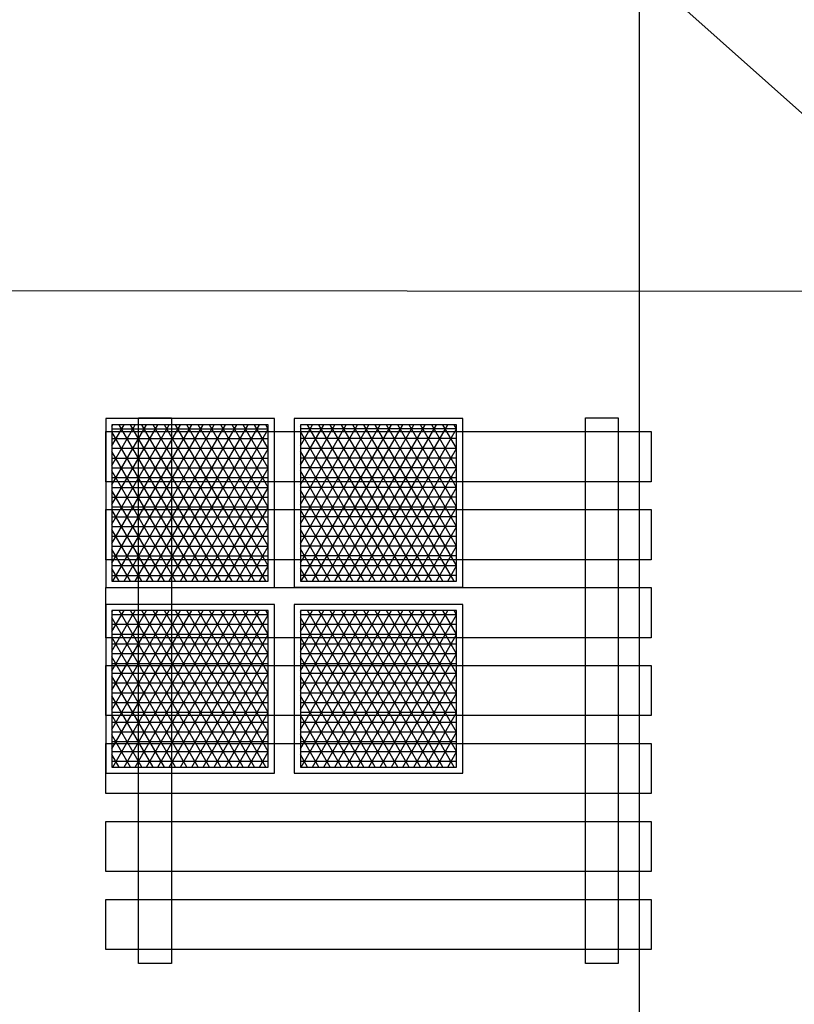
# Model space of a CAD drawing. Units: millimetres. Extents: x -6040 to 38219, y 1267 to 24869.
# Drawn here: x 27806 to 29043, y 11359 to 12931 of the extents above; entities that cross this region are included whole.
import ezdxf

# ---------------------------------------------------------------- set-up
doc = ezdxf.new("R2010")
doc.units = ezdxf.units.MM
for name, color, linetype, true_color in [('8G0_A_Achsen-', 7, 'Continuous', 0xe7900d), ('8G3_A_Bauwerk-', 7, 'Continuous', 0xadadad), ('8G4_A_Technische Anlagen-', 7, 'Continuous', 0x457c87)]:
    doc.layers.add(name, color=color, linetype=linetype, true_color=true_color)
doc.styles.add('CENTURY', font='GOTHIC.TTF')

# ---------------------------------------------------------------- blocks, each defined once
blk = doc.blocks.new('2024-002_Halle_04_01')
blk.add_line((19171.646, 15752.637), (30625.056, 5561.257))
at = {"layer": '8G0_A_Achsen-'}
for p, q in [((26602.473, -1147.692), (26602.473, 19975.599)), ((-7238.024, 8653.385), (34865.864, 8619.708))]:
    blk.add_line(p, q, dxfattribs=at)
at = {"style": 'CENTURY'}
for p, rotation in [((31489.249, 15597.868), 88.452324), ((31256.063, 3543.025), 359.44688), ((15618.382, 1634.04), 359.44688)]:
    blk.add_attdef('STATUS', p, '', height=124.412, rotation=rotation, dxfattribs=at)

msp = doc.modelspace()

# ---------------------------------------------------------------- linework, layer by layer
at = {"layer": '8G4_A_Technische Anlagen-'}
for p, q in [((28212.6, 12293.9), (27943, 12293.9)), ((27943, 12293.9), (27943, 12024.4)), ((27995.5, 11424.5), (27995.5, 12295.3)), ((27995.5, 12295.3), (28048, 12295.3)), ((27995.5, 11424.5), (27995.5, 12295.3)), ((27995.5, 12295.3), (28048, 12295.3)), ((28048, 12295.3), (28048, 11424.5)), ((28048, 12295.3), (28048, 11424.5)), ((28212.6, 12024.4), (28212.6, 12293.9)), ((28513.3, 12294.2), (28243.8, 12294.2)), ((28243.8, 12294.2), (28243.8, 12024.7)), ((28513.3, 12024.7), (28513.3, 12294.2)), ((28708.9, 11424.5), (28708.9, 12295.3)), ((28708.9, 12295.3), (28761.4, 12295.3)), ((28708.9, 11424.5), (28708.9, 12295.3)), ((28708.9, 12295.3), (28761.4, 12295.3)), ((28761.4, 12295.3), (28761.4, 11424.5)), ((28761.4, 12295.3), (28761.4, 11424.5)), ((27943, 12273.2), (28813.9, 12273.2)), ((27943, 12193.1), (27943, 12273.2)), ((27943, 12273.2), (28813.9, 12273.2)), ((27943, 12193.1), (27943, 12273.2)), ((27953, 12281.6), (27954.3, 12283.9)), ((27953, 12250.4), (27972.3, 12283.9)), ((27953, 12219.2), (27990.3, 12283.9)), ((27953, 12188), (28008.4, 12283.9)), ((27953, 12156.8), (28026.4, 12283.9)), ((27953, 12125.6), (28044.4, 12283.9)), ((27953, 12094.4), (28062.4, 12283.9)), ((27953, 12063.2), (28080.4, 12283.9)), ((28202.6, 12283.9), (27953, 12283.9)), ((27953, 12283.9), (27953, 12034.3)), ((28202.6, 12277.2), (27953, 12277.2)), ((28090.7, 12034.3), (27953, 12272.9)), ((27954.3, 12034.3), (28098.4, 12283.9)), ((28108.7, 12034.3), (27964.6, 12283.9)), ((27972.3, 12034.3), (28116.4, 12283.9)), ((28126.7, 12034.3), (27982.6, 12283.9)), ((27990.3, 12034.3), (28134.4, 12283.9)), ((28144.7, 12034.3), (28000.6, 12283.9)), ((28008.4, 12034.3), (28152.5, 12283.9)), ((28162.7, 12034.3), (28018.6, 12283.9)), ((28026.4, 12034.3), (28170.5, 12283.9)), ((28180.8, 12034.3), (28036.7, 12283.9)), ((28044.4, 12034.3), (28188.5, 12283.9)), ((28198.8, 12034.3), (28054.7, 12283.9)), ((28062.4, 12034.3), (28202.6, 12277.1)), ((28202.6, 12059), (28072.7, 12283.9)), ((28202.6, 12090.2), (28090.7, 12283.9)), ((28202.6, 12121.4), (28108.7, 12283.9)), ((28202.6, 12152.6), (28126.7, 12283.9)), ((28202.6, 12183.8), (28144.7, 12283.9)), ((28202.6, 12215), (28162.7, 12283.9)), ((28202.6, 12246.1), (28180.8, 12283.9)), ((28202.6, 12277.3), (28198.8, 12283.9)), ((28202.6, 12034.3), (28202.6, 12283.9)), ((28253.8, 12281.9), (28255.1, 12284.2)), ((28253.8, 12250.7), (28273.1, 12284.2)), ((28253.8, 12219.5), (28291.1, 12284.2)), ((28253.8, 12188.3), (28309.1, 12284.2)), ((28253.8, 12157.1), (28327.1, 12284.2)), ((28253.8, 12125.9), (28345.2, 12284.2)), ((28253.8, 12094.7), (28363.2, 12284.2)), ((28253.8, 12063.5), (28381.2, 12284.2)), ((28503.4, 12284.2), (28253.8, 12284.2)), ((28253.8, 12284.2), (28253.8, 12034.7)), ((28503.4, 12277.6), (28253.8, 12277.6)), ((28391.5, 12034.7), (28253.8, 12273.2)), ((28255.1, 12034.7), (28399.2, 12284.2)), ((28409.5, 12034.7), (28265.4, 12284.2)), ((28273.1, 12034.7), (28417.2, 12284.2)), ((28427.5, 12034.7), (28283.4, 12284.2)), ((28291.1, 12034.7), (28435.2, 12284.2)), ((28445.5, 12034.7), (28301.4, 12284.2)), ((28309.1, 12034.7), (28453.2, 12284.2)), ((28463.5, 12034.7), (28319.4, 12284.2)), ((28327.1, 12034.7), (28471.2, 12284.2)), ((28481.5, 12034.7), (28337.4, 12284.2)), ((28345.2, 12034.7), (28489.3, 12284.2)), ((28499.6, 12034.7), (28355.4, 12284.2)), ((28363.2, 12034.7), (28503.4, 12277.4)), ((28503.4, 12059.3), (28373.5, 12284.2)), ((28503.4, 12090.5), (28391.5, 12284.2)), ((28503.4, 12121.7), (28409.5, 12284.2)), ((28503.4, 12152.9), (28427.5, 12284.2)), ((28503.4, 12184.1), (28445.5, 12284.2)), ((28503.4, 12215.3), (28463.5, 12284.2)), ((28503.4, 12246.5), (28481.5, 12284.2)), ((28503.4, 12277.7), (28499.6, 12284.2)), ((28503.4, 12034.7), (28503.4, 12284.2)), ((28813.9, 12273.2), (28813.9, 12193.1)), ((28813.9, 12273.2), (28813.9, 12193.1)), ((28202.6, 12261.6), (27953, 12261.6)), ((28503.4, 12262), (28253.8, 12262)), ((28202.6, 12246), (27953, 12246)), ((28072.7, 12034.3), (27953, 12241.7)), ((28080.4, 12034.3), (28202.6, 12245.9)), ((28503.4, 12246.4), (28253.8, 12246.4)), ((28373.5, 12034.7), (28253.8, 12242)), ((28381.2, 12034.7), (28503.4, 12246.2)), ((28202.6, 12230.4), (27953, 12230.4)), ((28503.4, 12230.8), (28253.8, 12230.8)), ((28202.6, 12214.8), (27953, 12214.8)), ((28054.7, 12034.3), (27953, 12210.5)), ((28098.4, 12034.3), (28202.6, 12214.7)), ((28503.4, 12215.2), (28253.8, 12215.2)), ((28355.4, 12034.7), (28253.8, 12210.8)), ((28399.2, 12034.7), (28503.4, 12215)), ((28202.6, 12199.2), (27953, 12199.2)), ((28503.4, 12199.6), (28253.8, 12199.6)), ((28813.9, 12193.1), (27943, 12193.1)), ((28813.9, 12193.1), (27943, 12193.1)), ((28202.6, 12183.6), (27953, 12183.6)), ((28036.7, 12034.3), (27953, 12179.3)), ((28116.4, 12034.3), (28202.6, 12183.5)), ((28503.4, 12184), (28253.8, 12184)), ((28337.4, 12034.7), (28253.8, 12179.6)), ((28417.2, 12034.7), (28503.4, 12183.8)), ((28202.6, 12168), (27953, 12168)), ((28503.4, 12168.4), (28253.8, 12168.4)), ((27943, 12148.8), (28813.9, 12148.8)), ((27943, 12068.7), (27943, 12148.8)), ((27943, 12148.8), (28813.9, 12148.8)), ((27943, 12068.7), (27943, 12148.8)), ((28202.6, 12152.4), (27953, 12152.4)), ((28018.6, 12034.3), (27953, 12148.1)), ((28134.4, 12034.3), (28202.6, 12152.3)), ((28503.4, 12152.8), (28253.8, 12152.8)), ((28319.4, 12034.7), (28253.8, 12148.4)), ((28435.2, 12034.7), (28503.4, 12152.6)), ((28813.9, 12148.8), (28813.9, 12068.7)), ((28813.9, 12148.8), (28813.9, 12068.7)), ((28202.6, 12136.8), (27953, 12136.8)), ((28503.4, 12137.2), (28253.8, 12137.2)), ((28202.6, 12121.2), (27953, 12121.2)), ((28000.6, 12034.3), (27953, 12116.9)), ((28152.5, 12034.3), (28202.6, 12121.1)), ((28503.4, 12121.6), (28253.8, 12121.6)), ((28301.4, 12034.7), (28253.8, 12117.2)), ((28453.2, 12034.7), (28503.4, 12121.4)), ((28202.6, 12105.6), (27953, 12105.6)), ((28503.4, 12106), (28253.8, 12106)), ((28202.6, 12090), (27953, 12090)), ((27982.6, 12034.3), (27953, 12085.7)), ((28170.5, 12034.3), (28202.6, 12089.9)), ((28503.4, 12090.4), (28253.8, 12090.4)), ((28283.4, 12034.7), (28253.8, 12086)), ((28471.2, 12034.7), (28503.4, 12090.3)), ((28813.9, 12068.7), (27943, 12068.7)), ((28813.9, 12068.7), (27943, 12068.7)), ((28202.6, 12074.4), (27953, 12074.4)), ((28503.4, 12074.8), (28253.8, 12074.8)), ((28202.6, 12058.8), (27953, 12058.8)), ((27964.6, 12034.3), (27953, 12054.5)), ((28188.5, 12034.3), (28202.6, 12058.7)), ((28503.4, 12059.2), (28253.8, 12059.2)), ((28265.4, 12034.7), (28253.8, 12054.8)), ((28489.3, 12034.7), (28503.4, 12059.1)), ((28202.6, 12043.2), (27953, 12043.2)), ((28503.4, 12043.6), (28253.8, 12043.6)), ((27943, 12024.4), (28813.9, 12024.4)), ((27943, 11944.3), (27943, 12024.4)), ((27943, 12024.4), (28813.9, 12024.4)), ((27943, 11944.3), (27943, 12024.4)), ((27943, 12024.4), (28212.6, 12024.4)), ((27953, 12034.3), (28202.6, 12034.3)), ((28243.8, 12024.7), (28513.3, 12024.7)), ((28253.8, 12034.7), (28503.4, 12034.7)), ((28813.9, 12024.4), (28813.9, 11944.3)), ((28813.9, 12024.4), (28813.9, 11944.3)), ((28212.6, 11997.5), (27943, 11997.5)), ((27943, 11997.5), (27943, 11727.9)), ((28212.6, 11727.9), (28212.6, 11997.5)), ((28513.3, 11997.5), (28243.8, 11997.5)), ((28243.8, 11997.5), (28243.8, 11727.9)), ((28513.3, 11727.9), (28513.3, 11997.5)), ((27953, 11985.2), (27954.3, 11987.5)), ((27953, 11954), (27972.3, 11987.5)), ((27953, 11922.8), (27990.3, 11987.5)), ((27953, 11891.6), (28008.4, 11987.5)), ((27953, 11860.4), (28026.4, 11987.5)), ((27953, 11829.2), (28044.4, 11987.5)), ((27953, 11798), (28062.4, 11987.5)), ((27953, 11766.8), (28080.4, 11987.5)), ((28202.6, 11987.5), (27953, 11987.5)), ((27953, 11987.5), (27953, 11737.9)), ((28202.6, 11980.8), (27953, 11980.8)), ((28090.7, 11737.9), (27953, 11976.4)), ((27954.3, 11737.9), (28098.4, 11987.5)), ((28108.7, 11737.9), (27964.6, 11987.5)), ((27972.3, 11737.9), (28116.4, 11987.5)), ((28126.7, 11737.9), (27982.6, 11987.5)), ((27990.3, 11737.9), (28134.4, 11987.5)), ((28144.7, 11737.9), (28000.6, 11987.5)), ((28008.4, 11737.9), (28152.5, 11987.5)), ((28162.7, 11737.9), (28018.6, 11987.5)), ((28026.4, 11737.9), (28170.5, 11987.5)), ((28180.8, 11737.9), (28036.7, 11987.5)), ((28044.4, 11737.9), (28188.5, 11987.5)), ((28198.8, 11737.9), (28054.7, 11987.5)), ((28062.4, 11737.9), (28202.6, 11980.7)), ((28202.6, 11762.5), (28072.7, 11987.5)), ((28202.6, 11793.7), (28090.7, 11987.5)), ((28202.6, 11824.9), (28108.7, 11987.5)), ((28202.6, 11856.1), (28126.7, 11987.5)), ((28202.6, 11887.3), (28144.7, 11987.5)), ((28202.6, 11918.5), (28162.7, 11987.5)), ((28202.6, 11949.7), (28180.8, 11987.5)), ((28202.6, 11980.9), (28198.8, 11987.5)), ((28202.6, 11737.9), (28202.6, 11987.5)), ((28253.8, 11985.2), (28255.1, 11987.5)), ((28253.8, 11954), (28273.1, 11987.5)), ((28253.8, 11922.8), (28291.1, 11987.5)), ((28253.8, 11891.6), (28309.1, 11987.5)), ((28253.8, 11860.4), (28327.1, 11987.5)), ((28253.8, 11829.2), (28345.2, 11987.5)), ((28253.8, 11798), (28363.2, 11987.5)), ((28253.8, 11766.8), (28381.2, 11987.5)), ((28503.4, 11987.5), (28253.8, 11987.5)), ((28253.8, 11987.5), (28253.8, 11737.9)), ((28503.4, 11980.8), (28253.8, 11980.8)), ((28391.5, 11737.9), (28253.8, 11976.4)), ((28255.1, 11737.9), (28399.2, 11987.5)), ((28409.5, 11737.9), (28265.4, 11987.5)), ((28273.1, 11737.9), (28417.2, 11987.5)), ((28427.5, 11737.9), (28283.4, 11987.5)), ((28291.1, 11737.9), (28435.2, 11987.5)), ((28445.5, 11737.9), (28301.4, 11987.5)), ((28309.1, 11737.9), (28453.2, 11987.5)), ((28463.5, 11737.9), (28319.4, 11987.5)), ((28327.1, 11737.9), (28471.2, 11987.5)), ((28481.5, 11737.9), (28337.4, 11987.5)), ((28345.2, 11737.9), (28489.3, 11987.5)), ((28499.6, 11737.9), (28355.4, 11987.5)), ((28363.2, 11737.9), (28503.4, 11980.7)), ((28503.4, 11762.5), (28373.5, 11987.5)), ((28503.4, 11793.7), (28391.5, 11987.5)), ((28503.4, 11824.9), (28409.5, 11987.5)), ((28503.4, 11856.1), (28427.5, 11987.5)), ((28503.4, 11887.3), (28445.5, 11987.5)), ((28503.4, 11918.5), (28463.5, 11987.5)), ((28503.4, 11949.7), (28481.5, 11987.5)), ((28503.4, 11980.9), (28499.6, 11987.5)), ((28503.4, 11737.9), (28503.4, 11987.5)), ((28202.6, 11965.2), (27953, 11965.2)), ((28503.4, 11965.2), (28253.8, 11965.2)), ((28813.9, 11944.3), (27943, 11944.3)), ((28813.9, 11944.3), (27943, 11944.3)), ((28202.6, 11949.6), (27953, 11949.6)), ((28072.7, 11737.9), (27953, 11945.2)), ((28080.4, 11737.9), (28202.6, 11949.5)), ((28503.4, 11949.6), (28253.8, 11949.6)), ((28373.5, 11737.9), (28253.8, 11945.2)), ((28381.2, 11737.9), (28503.4, 11949.5)), ((28202.6, 11934), (27953, 11934)), ((28503.4, 11934), (28253.8, 11934)), ((28202.6, 11918.4), (27953, 11918.4)), ((28054.7, 11737.9), (27953, 11914)), ((28098.4, 11737.9), (28202.6, 11918.3)), ((28503.4, 11918.4), (28253.8, 11918.4)), ((28355.4, 11737.9), (28253.8, 11914)), ((28399.2, 11737.9), (28503.4, 11918.3)), ((27943, 11899.9), (28813.9, 11899.9)), ((27943, 11819.9), (27943, 11899.9)), ((27943, 11899.9), (28813.9, 11899.9)), ((27943, 11819.9), (27943, 11899.9)), ((28202.6, 11902.8), (27953, 11902.8)), ((28503.4, 11902.8), (28253.8, 11902.8)), ((28813.9, 11899.9), (28813.9, 11819.9)), ((28813.9, 11899.9), (28813.9, 11819.9)), ((28202.6, 11887.2), (27953, 11887.2)), ((28036.7, 11737.9), (27953, 11882.8)), ((28116.4, 11737.9), (28202.6, 11887.1)), ((28503.4, 11887.2), (28253.8, 11887.2)), ((28337.4, 11737.9), (28253.8, 11882.8)), ((28417.2, 11737.9), (28503.4, 11887.1)), ((28202.6, 11871.6), (27953, 11871.6)), ((28503.4, 11871.6), (28253.8, 11871.6)), ((28202.6, 11856), (27953, 11856)), ((28018.6, 11737.9), (27953, 11851.6)), ((28134.4, 11737.9), (28202.6, 11855.9)), ((28503.4, 11856), (28253.8, 11856)), ((28319.4, 11737.9), (28253.8, 11851.6)), ((28435.2, 11737.9), (28503.4, 11855.9)), ((28202.6, 11840.4), (27953, 11840.4)), ((28503.4, 11840.4), (28253.8, 11840.4)), ((28813.9, 11819.9), (27943, 11819.9)), ((28813.9, 11819.9), (27943, 11819.9)), ((28202.6, 11824.8), (27953, 11824.8)), ((28000.6, 11737.9), (27953, 11820.4)), ((28152.5, 11737.9), (28202.6, 11824.7)), ((28503.4, 11824.8), (28253.8, 11824.8)), ((28301.4, 11737.9), (28253.8, 11820.4)), ((28453.2, 11737.9), (28503.4, 11824.7)), ((28202.6, 11809.2), (27953, 11809.2)), ((28503.4, 11809.2), (28253.8, 11809.2)), ((28202.6, 11793.6), (27953, 11793.6)), ((27982.6, 11737.9), (27953, 11789.2)), ((28170.5, 11737.9), (28202.6, 11793.5)), ((28503.4, 11793.6), (28253.8, 11793.6)), ((28283.4, 11737.9), (28253.8, 11789.2)), ((28471.2, 11737.9), (28503.4, 11793.5)), ((27943, 11775.5), (28813.9, 11775.5)), ((27943, 11695.4), (27943, 11775.5)), ((27943, 11775.5), (28813.9, 11775.5)), ((27943, 11695.4), (27943, 11775.5)), ((28202.6, 11778), (27953, 11778)), ((28503.4, 11778), (28253.8, 11778)), ((28813.9, 11775.5), (28813.9, 11695.4)), ((28813.9, 11775.5), (28813.9, 11695.4)), ((28202.6, 11762.4), (27953, 11762.4)), ((27964.6, 11737.9), (27953, 11758)), ((28188.5, 11737.9), (28202.6, 11762.3)), ((28503.4, 11762.4), (28253.8, 11762.4)), ((28265.4, 11737.9), (28253.8, 11758)), ((28489.3, 11737.9), (28503.4, 11762.3)), ((28202.6, 11746.8), (27953, 11746.8)), ((28503.4, 11746.8), (28253.8, 11746.8)), ((27943, 11727.9), (28212.6, 11727.9)), ((27953, 11737.9), (28202.6, 11737.9)), ((28243.8, 11727.9), (28513.3, 11727.9)), ((28253.8, 11737.9), (28503.4, 11737.9)), ((28813.9, 11695.4), (27943, 11695.4)), ((28813.9, 11695.4), (27943, 11695.4)), ((27943, 11651.1), (28813.9, 11651.1)), ((27943, 11571), (27943, 11651.1)), ((27943, 11651.1), (28813.9, 11651.1)), ((27943, 11571), (27943, 11651.1)), ((28813.9, 11651.1), (28813.9, 11571)), ((28813.9, 11651.1), (28813.9, 11571)), ((28813.9, 11571), (27943, 11571)), ((28813.9, 11571), (27943, 11571)), ((27943, 11526.7), (28813.9, 11526.7)), ((27943, 11446.6), (27943, 11526.7)), ((27943, 11526.7), (28813.9, 11526.7)), ((27943, 11446.6), (27943, 11526.7)), ((28813.9, 11526.7), (28813.9, 11446.6)), ((28813.9, 11526.7), (28813.9, 11446.6)), ((28813.9, 11446.6), (27943, 11446.6)), ((28813.9, 11446.6), (27943, 11446.6)), ((28048, 11424.5), (27995.5, 11424.5)), ((28048, 11424.5), (27995.5, 11424.5)), ((28761.4, 11424.5), (28708.9, 11424.5)), ((28761.4, 11424.5), (28708.9, 11424.5))]:
    msp.add_line(p, q, dxfattribs=at)

# ---------------------------------------------------------------- block references
at = {"layer": '8G3_A_Bauwerk-'}
msp.add_blockref('2024-002_Halle_04_01', (2192.9, 3871.4), dxfattribs=at)

doc.saveas('drawing.dxf')
